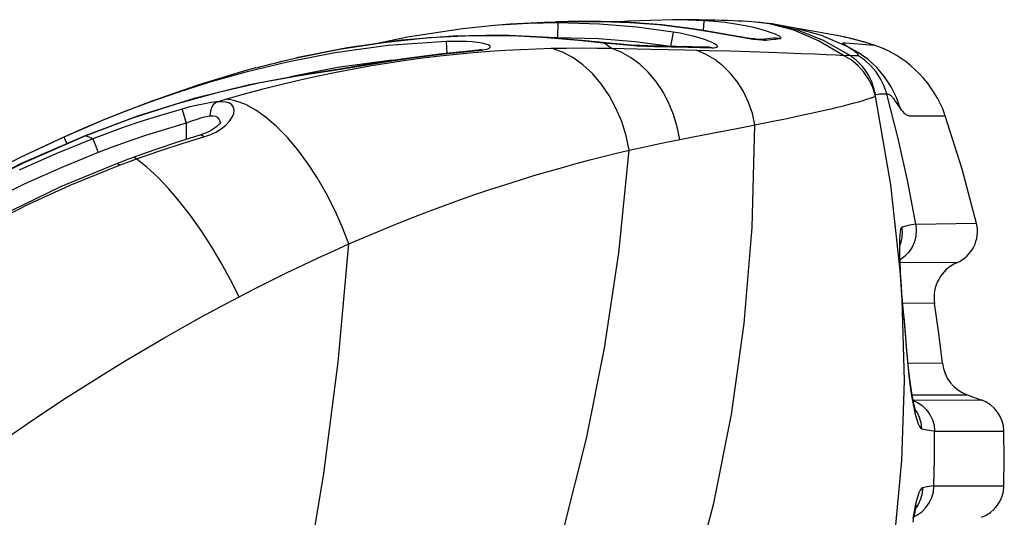
# Model space of a CAD drawing. Units: millimetres. Extents: x 0 to 4756, y 0 to 1682.
# Drawn here: x 2539 to 2564, y 438 to 451 of the extents above; entities that cross this region are included whole.
import ezdxf

# ---------------------------------------------------------------- set-up
doc = ezdxf.new("R2010")
doc.units = ezdxf.units.MM
doc.header["$LTSCALE"] = 261.57428
for name, color, linetype in [('3_ALL_AXES', 7, 'CONTINUOUS'), ('6_ALL_SURFS', 7, 'CONTINUOUS'), ('7_ALL_FEATURES', 7, 'CONTINUOUS')]:
    doc.layers.add(name, color=color, linetype=linetype)

msp = doc.modelspace()

# ---------------------------------------------------------------- linework, layer by layer
at = {"layer": '3_ALL_AXES', "color": 7, "linetype": 'Continuous'}
for p, q in [((2552.349, 450.687), (2551.435, 450.635)), ((2552.692, 450.672), (2551.924, 450.658)), ((2552.348, 450.687), (2552.646, 450.699)), ((2552.349, 450.685), (2552.642, 450.699)), ((2552.398, 450.688), (2552.349, 450.687)), ((2552.545, 450.686), (2552.398, 450.688)), ((2552.692, 450.672), (2552.545, 450.686)), ((2553.281, 450.715), (2552.646, 450.699)), ((2552.646, 450.699), (2553.092, 450.712)), ((2552.692, 450.672), (2552.691, 450.279)), ((2553.791, 450.641), (2552.692, 450.672)), ((2553.092, 450.712), (2553.852, 450.713)), ((2554.397, 450.697), (2553.281, 450.715)), ((2553.852, 450.713), (2554.59, 450.687)), ((2554.548, 450.718), (2554.348, 450.698)), ((2555.435, 450.62), (2554.397, 450.697)), ((2555.727, 450.757), (2554.548, 450.718)), ((2554.59, 450.687), (2555.367, 450.627)), ((2555.901, 450.756), (2555.727, 450.757)), ((2555.896, 450.756), (2555.727, 450.757)), ((2556.544, 450.73), (2555.896, 450.756)), ((2556.169, 450.754), (2555.901, 450.756)), ((2556.412, 450.751), (2556.169, 450.754)), ((2556.632, 450.747), (2556.412, 450.751)), ((2556.544, 450.73), (2556.527, 450.469)), ((2556.825, 450.709), (2556.544, 450.73)), ((2556.83, 450.743), (2556.632, 450.747)), ((2557.106, 450.679), (2556.825, 450.709)), ((2557.007, 450.738), (2556.83, 450.743)), ((2557.165, 450.733), (2557.007, 450.738)), ((2557.375, 450.641), (2557.106, 450.679)), ((2557.309, 450.728), (2557.165, 450.733)), ((2557.441, 450.722), (2557.309, 450.728)), ((2557.564, 450.716), (2557.441, 450.722)), ((2557.681, 450.71), (2557.564, 450.716)), ((2557.801, 450.702), (2557.681, 450.71)), ((2557.899, 450.694), (2557.801, 450.702)), ((2557.978, 450.687), (2557.898, 450.694)), ((2558.26, 450.647), (2557.899, 450.694)), ((2558.037, 450.681), (2557.978, 450.687)), ((2558.106, 450.674), (2558.037, 450.681)), ((2558.153, 450.669), (2558.106, 450.674)), ((2558.337, 450.644), (2558.153, 450.669)), ((2550.182, 450.517), (2548.735, 450.298)), ((2551.028, 450.604), (2550.182, 450.517)), ((2551.435, 450.635), (2551.028, 450.604)), ((2551.924, 450.658), (2551.137, 450.612)), ((2554.773, 450.561), (2553.791, 450.641)), ((2555.73, 450.432), (2554.773, 450.561)), ((2555.367, 450.627), (2556.245, 450.514)), ((2556.245, 450.515), (2555.435, 450.62)), ((2555.73, 450.432), (2555.666, 450.046)), ((2555.916, 450.399), (2555.73, 450.432)), ((2556.479, 450.477), (2556.245, 450.515)), ((2556.245, 450.514), (2556.245, 450.515)), ((2556.245, 450.514), (2556.518, 450.469)), ((2556.738, 450.434), (2556.479, 450.477)), ((2556.518, 450.469), (2556.784, 450.425)), ((2557.385, 450.323), (2556.738, 450.434)), ((2556.784, 450.425), (2557.493, 450.301)), ((2557.626, 450.597), (2557.375, 450.641)), ((2557.855, 450.548), (2557.626, 450.597)), ((2558.053, 450.497), (2557.855, 450.548)), ((2558.215, 450.449), (2558.053, 450.497)), ((2558.339, 450.406), (2558.215, 450.449)), ((2558.908, 450.478), (2558.26, 450.647)), ((2558.43, 450.628), (2558.337, 450.644)), ((2558.428, 450.371), (2558.339, 450.406)), ((2558.85, 450.551), (2558.43, 450.628)), ((2559.011, 450.48), (2558.43, 450.628)), ((2559.506, 450.434), (2558.85, 450.551)), ((2558.944, 450.533), (2558.85, 450.551)), ((2559.561, 450.201), (2558.908, 450.478)), ((2559.636, 450.341), (2558.944, 450.533)), ((2559.689, 450.206), (2559.011, 450.48)), ((2560.036, 450.34), (2559.506, 450.434)), ((2546.948, 449.979), (2548.108, 450.16)), ((2548.58, 450.218), (2547.15, 450.015)), ((2548.735, 450.298), (2547.899, 450.122)), ((2548.108, 450.16), (2549.3, 450.286)), ((2549.758, 450.182), (2548.225, 450.073)), ((2549.943, 450.327), (2548.58, 450.218)), ((2549.3, 450.286), (2550.451, 450.344)), ((2549.939, 450.186), (2549.758, 450.182)), ((2549.758, 450.182), (2549.769, 449.868)), ((2550.12, 450.185), (2549.939, 450.186)), ((2551.234, 450.348), (2549.943, 450.327)), ((2550.29, 450.18), (2550.12, 450.185)), ((2550.444, 450.169), (2550.29, 450.18)), ((2550.581, 450.155), (2550.444, 450.169)), ((2550.451, 450.344), (2551.479, 450.34)), ((2550.7, 450.136), (2550.581, 450.155)), ((2552.299, 450.299), (2551.234, 450.348)), ((2551.479, 450.34), (2552.299, 450.297)), ((2552.458, 450.287), (2552.299, 450.299)), ((2552.299, 450.297), (2552.299, 450.299)), ((2552.299, 450.297), (2552.614, 450.272)), ((2552.788, 450.26), (2552.458, 450.287)), ((2552.691, 450.279), (2552.577, 450.277)), ((2552.614, 450.272), (2552.921, 450.245)), ((2553.769, 450.249), (2552.691, 450.279)), ((2553.113, 450.23), (2552.788, 450.26)), ((2552.921, 450.245), (2553.242, 450.215)), ((2553.429, 450.2), (2553.113, 450.23)), ((2553.242, 450.215), (2553.575, 450.182)), ((2554.049, 450.139), (2553.429, 450.2)), ((2553.575, 450.182), (2553.886, 450.151)), ((2554.73, 450.172), (2553.769, 450.249)), ((2553.911, 450.148), (2553.886, 450.155)), ((2553.886, 450.151), (2554.227, 450.117)), ((2554.007, 450.077), (2553.911, 450.148)), ((2555.598, 450.055), (2554.73, 450.172)), ((2556.095, 450.362), (2555.916, 450.399)), ((2556.263, 450.322), (2556.095, 450.362)), ((2556.42, 450.279), (2556.263, 450.322)), ((2556.559, 450.236), (2556.42, 450.279)), ((2556.674, 450.194), (2556.559, 450.236)), ((2556.762, 450.156), (2556.674, 450.194)), ((2556.825, 450.124), (2556.762, 450.156)), ((2557.554, 450.294), (2557.385, 450.323)), ((2557.493, 450.301), (2557.683, 450.27)), ((2557.629, 450.282), (2557.554, 450.294)), ((2557.698, 450.272), (2557.629, 450.282)), ((2557.683, 450.27), (2557.84, 450.247)), ((2557.761, 450.262), (2557.698, 450.272)), ((2557.819, 450.254), (2557.761, 450.262)), ((2557.87, 450.248), (2557.819, 450.254)), ((2557.84, 450.247), (2557.964, 450.231)), ((2557.915, 450.243), (2557.87, 450.248)), ((2557.953, 450.239), (2557.915, 450.243)), ((2557.984, 450.237), (2557.953, 450.239)), ((2557.964, 450.231), (2558.06, 450.222)), ((2558.009, 450.236), (2557.984, 450.237)), ((2558.025, 450.235), (2558.009, 450.236)), ((2558.032, 450.235), (2558.025, 450.235)), ((2558.146, 450.246), (2558.032, 450.235)), ((2558.089, 450.236), (2558.032, 450.235)), ((2558.06, 450.222), (2558.13, 450.218)), ((2558.177, 450.22), (2558.089, 450.236)), ((2558.13, 450.218), (2558.177, 450.22)), ((2558.284, 450.26), (2558.146, 450.246)), ((2558.177, 450.22), (2558.307, 450.232)), ((2558.378, 450.271), (2558.284, 450.26)), ((2558.307, 450.232), (2558.428, 450.244)), ((2558.451, 450.273), (2558.378, 450.271)), ((2558.489, 450.342), (2558.428, 450.371)), ((2558.428, 450.244), (2558.54, 450.257)), ((2558.54, 450.257), (2558.451, 450.273)), ((2558.53, 450.32), (2558.489, 450.342)), ((2558.555, 450.302), (2558.53, 450.32)), ((2558.54, 450.257), (2558.562, 450.261)), ((2558.57, 450.289), (2558.555, 450.302)), ((2558.562, 450.261), (2558.573, 450.268)), ((2558.576, 450.277), (2558.57, 450.289)), ((2558.573, 450.268), (2558.576, 450.277)), ((2560.218, 449.817), (2559.561, 450.201)), ((2560.33, 450.045), (2559.636, 450.341)), ((2560.375, 449.82), (2559.689, 450.206)), ((2560.084, 450.331), (2560.047, 450.338)), ((2560.339, 450.279), (2560.047, 450.337)), ((2560.143, 450.32), (2560.084, 450.331)), ((2560.173, 450.314), (2560.143, 450.32)), ((2560.218, 450.305), (2560.173, 450.314)), ((2560.205, 450.144), (2560.209, 450.149)), ((2560.206, 450.139), (2560.205, 450.144)), ((2560.209, 450.149), (2560.22, 450.151)), ((2560.339, 450.279), (2560.218, 450.305)), ((2560.22, 450.151), (2560.238, 450.151)), ((2560.238, 450.151), (2560.261, 450.15)), ((2560.261, 450.15), (2560.608, 450.122)), ((2560.344, 450.278), (2560.339, 450.279)), ((2560.802, 450.157), (2560.339, 450.279)), ((2560.41, 450.263), (2560.344, 450.278)), ((2560.489, 450.243), (2560.41, 450.263)), ((2560.58, 450.22), (2560.489, 450.243)), ((2560.68, 450.193), (2560.58, 450.22)), ((2560.79, 450.161), (2560.68, 450.193)), ((2560.802, 450.157), (2560.79, 450.161)), ((2561.023, 450.087), (2560.802, 450.157)), ((2547.15, 450.015), (2545.816, 449.749)), ((2545.816, 449.749), (2546.948, 449.979)), ((2548.225, 450.073), (2546.827, 449.881)), ((2550.44, 449.935), (2549.579, 449.849)), ((2549.778, 449.864), (2550.158, 449.902)), ((2550.03, 449.848), (2550.465, 449.889)), ((2550.158, 449.902), (2550.487, 449.932)), ((2550.498, 449.941), (2550.44, 449.935)), ((2550.487, 449.932), (2550.44, 449.935)), ((2550.465, 449.889), (2550.895, 449.923)), ((2550.487, 449.932), (2550.599, 449.943)), ((2550.552, 449.947), (2550.498, 449.941)), ((2550.599, 449.953), (2550.552, 449.947)), ((2550.637, 449.959), (2550.599, 449.953)), ((2550.599, 449.943), (2550.69, 449.956)), ((2550.667, 449.965), (2550.637, 449.959)), ((2550.701, 449.973), (2550.667, 449.965)), ((2550.69, 449.956), (2550.765, 449.969)), ((2550.795, 450.115), (2550.7, 450.136)), ((2550.765, 449.969), (2550.823, 449.983)), ((2550.862, 450.092), (2550.795, 450.115)), ((2550.823, 449.983), (2550.866, 449.998)), ((2550.902, 450.069), (2550.862, 450.092)), ((2550.866, 449.998), (2550.897, 450.013)), ((2550.895, 449.923), (2551.315, 449.951)), ((2550.897, 450.013), (2550.914, 450.03)), ((2550.917, 450.049), (2550.902, 450.069)), ((2550.914, 450.03), (2550.917, 450.049)), ((2551.315, 449.951), (2551.725, 449.973)), ((2551.725, 449.973), (2552.131, 449.99)), ((2552.131, 449.99), (2552.53, 450.002)), ((2552.53, 450.002), (2552.923, 450.009)), ((2552.815, 449.904), (2552.53, 450.002)), ((2553.093, 449.759), (2552.815, 449.904)), ((2552.923, 450.009), (2553.337, 450.012)), ((2553.337, 450.012), (2553.731, 450.009)), ((2553.731, 450.009), (2554.103, 450.002)), ((2554.103, 450.002), (2554.007, 450.077)), ((2554.345, 450.111), (2554.049, 450.139)), ((2554.103, 450.002), (2554.446, 449.997)), ((2554.363, 449.902), (2554.103, 450.002)), ((2554.227, 450.117), (2554.515, 450.091)), ((2554.614, 450.089), (2554.345, 450.111)), ((2554.614, 449.762), (2554.363, 449.902)), ((2554.446, 449.997), (2554.782, 449.991)), ((2554.515, 450.091), (2554.784, 450.07)), ((2554.854, 450.074), (2554.614, 450.089)), ((2554.782, 449.991), (2555.158, 449.984)), ((2554.784, 450.07), (2555.027, 450.056)), ((2555.064, 450.064), (2554.854, 450.074)), ((2555.027, 450.056), (2555.237, 450.049)), ((2555.159, 450.062), (2555.064, 450.064)), ((2555.158, 449.984), (2556.044, 449.964)), ((2555.425, 450.058), (2555.159, 450.062)), ((2555.237, 450.049), (2555.159, 450.062)), ((2555.237, 450.049), (2556.118, 450.033)), ((2556.213, 450.044), (2555.425, 450.058)), ((2556.042, 450.047), (2556.032, 450.047)), ((2556.118, 450.033), (2556.042, 450.047)), ((2556.044, 449.964), (2556.685, 449.948)), ((2556.118, 450.033), (2556.755, 450.019)), ((2556.662, 450.035), (2556.213, 450.044)), ((2556.589, 449.851), (2556.339, 449.957)), ((2556.674, 450.035), (2556.662, 450.035)), ((2556.676, 450.035), (2556.662, 450.035)), ((2556.687, 450.035), (2556.674, 450.035)), ((2556.755, 450.019), (2556.676, 450.035)), ((2556.685, 449.948), (2557.221, 449.933)), ((2556.755, 450.019), (2556.807, 450.019)), ((2556.807, 450.019), (2556.846, 450.023)), ((2556.864, 450.098), (2556.825, 450.124)), ((2556.846, 450.023), (2556.873, 450.029)), ((2556.887, 450.077), (2556.864, 450.098)), ((2556.873, 450.029), (2556.889, 450.037)), ((2556.897, 450.061), (2556.887, 450.077)), ((2556.889, 450.037), (2556.897, 450.048)), ((2556.897, 450.048), (2556.897, 450.061)), ((2557.221, 449.933), (2557.76, 449.917)), ((2557.76, 449.917), (2558.256, 449.901)), ((2558.256, 449.901), (2558.705, 449.885)), ((2558.705, 449.885), (2559.107, 449.869)), ((2560.211, 450.131), (2560.206, 450.139)), ((2560.219, 450.123), (2560.211, 450.131)), ((2560.231, 450.113), (2560.219, 450.123)), ((2560.245, 450.102), (2560.231, 450.113)), ((2560.263, 450.09), (2560.245, 450.102)), ((2560.283, 450.076), (2560.263, 450.09)), ((2560.305, 450.061), (2560.283, 450.076)), ((2560.372, 450.017), (2560.305, 450.061)), ((2560.608, 449.893), (2560.33, 450.045)), ((2560.412, 449.991), (2560.372, 450.017)), ((2560.448, 449.966), (2560.412, 449.991)), ((2560.481, 449.943), (2560.448, 449.966)), ((2560.51, 449.923), (2560.481, 449.943)), ((2560.534, 449.904), (2560.51, 449.923)), ((2560.555, 449.889), (2560.534, 449.904)), ((2560.571, 449.876), (2560.555, 449.889)), ((2560.608, 450.122), (2561.023, 450.087)), ((2560.865, 449.709), (2560.608, 449.893)), ((2545.573, 449.637), (2544.484, 449.374)), ((2545.27, 449.622), (2545.44, 449.662)), ((2545.44, 449.662), (2545.624, 449.705)), ((2546.827, 449.881), (2545.573, 449.637)), ((2545.624, 449.705), (2545.816, 449.749)), ((2548.267, 449.683), (2546.893, 449.494)), ((2548.577, 449.72), (2547.695, 449.58)), ((2547.731, 449.58), (2548.325, 449.676)), ((2548.243, 449.621), (2548.696, 449.688)), ((2548.415, 449.694), (2548.267, 449.683)), ((2548.325, 449.676), (2548.864, 449.753)), ((2549.579, 449.849), (2548.577, 449.72)), ((2548.696, 449.688), (2549.145, 449.748)), ((2548.864, 449.753), (2549.348, 449.815)), ((2549.145, 449.748), (2549.589, 449.801)), ((2549.348, 449.815), (2549.778, 449.864)), ((2549.589, 449.801), (2550.03, 449.848)), ((2553.359, 449.568), (2553.093, 449.759)), ((2554.853, 449.586), (2554.614, 449.762)), ((2556.828, 449.71), (2556.589, 449.851)), ((2557.05, 449.536), (2556.828, 449.71)), ((2559.107, 449.869), (2559.46, 449.855)), ((2559.46, 449.855), (2559.764, 449.841)), ((2559.764, 449.841), (2560.017, 449.828)), ((2560.017, 449.828), (2560.241, 449.816)), ((2560.419, 449.696), (2560.218, 449.817)), ((2560.241, 449.816), (2560.263, 449.816)), ((2560.263, 449.816), (2560.304, 449.818)), ((2560.304, 449.818), (2560.348, 449.821)), ((2560.348, 449.821), (2560.377, 449.819)), ((2560.377, 449.819), (2560.372, 449.822)), ((2560.375, 449.82), (2560.499, 449.813)), ((2560.477, 449.75), (2560.375, 449.82)), ((2560.6, 449.547), (2560.419, 449.696)), ((2560.566, 449.677), (2560.477, 449.75)), ((2560.499, 449.813), (2560.595, 449.815)), ((2560.645, 449.601), (2560.566, 449.677)), ((2560.584, 449.865), (2560.571, 449.876)), ((2560.593, 449.856), (2560.584, 449.865)), ((2560.6, 449.848), (2560.593, 449.856)), ((2560.595, 449.815), (2560.598, 449.816)), ((2560.778, 449.69), (2560.595, 449.815)), ((2560.598, 449.816), (2560.602, 449.817)), ((2560.606, 449.84), (2560.6, 449.848)), ((2560.602, 449.817), (2560.605, 449.819)), ((2560.605, 449.819), (2560.608, 449.821)), ((2560.609, 449.833), (2560.606, 449.84)), ((2560.608, 449.821), (2560.61, 449.824)), ((2560.611, 449.828), (2560.609, 449.833)), ((2560.61, 449.824), (2560.611, 449.828)), ((2560.941, 449.544), (2560.778, 449.69)), ((2561.098, 449.495), (2560.865, 449.709)), ((2544.481, 449.416), (2543.246, 449.04)), ((2544.484, 449.374), (2543.533, 449.106)), ((2544.746, 449.49), (2544.481, 449.416)), ((2544.746, 449.49), (2544.788, 449.501)), ((2544.788, 449.501), (2544.876, 449.524)), ((2544.876, 449.524), (2544.987, 449.553)), ((2544.987, 449.553), (2545.12, 449.586)), ((2545.12, 449.586), (2545.27, 449.622)), ((2546.893, 449.494), (2545.658, 449.254)), ((2547.164, 449.492), (2545.836, 449.279)), ((2546.227, 449.338), (2546.974, 449.457)), ((2546.387, 449.279), (2546.859, 449.376)), ((2546.859, 449.376), (2547.325, 449.465)), ((2546.974, 449.457), (2547.354, 449.518)), ((2547.505, 449.548), (2547.164, 449.492)), ((2547.325, 449.465), (2547.786, 449.547)), ((2547.354, 449.518), (2547.731, 449.58)), ((2547.695, 449.58), (2547.505, 449.548)), ((2547.731, 449.58), (2547.695, 449.58)), ((2547.786, 449.547), (2548.243, 449.621)), ((2553.61, 449.336), (2553.359, 449.568)), ((2555.075, 449.375), (2554.853, 449.586)), ((2555.278, 449.133), (2555.075, 449.375)), ((2557.254, 449.332), (2557.05, 449.536)), ((2560.758, 449.374), (2560.6, 449.547)), ((2560.716, 449.523), (2560.645, 449.601)), ((2560.778, 449.446), (2560.716, 449.523)), ((2560.889, 449.179), (2560.758, 449.374)), ((2560.831, 449.369), (2560.778, 449.446)), ((2560.876, 449.296), (2560.831, 449.369)), ((2561.081, 449.379), (2560.941, 449.544)), ((2561.198, 449.198), (2561.081, 449.379)), ((2561.303, 449.254), (2561.098, 449.495)), ((2543.533, 449.106), (2542.693, 448.839)), ((2545.836, 449.279), (2544.576, 449.04)), ((2544.859, 449.097), (2545.836, 449.276)), ((2545.427, 449.058), (2545.909, 449.173)), ((2545.836, 449.276), (2546.227, 449.338)), ((2545.836, 449.276), (2545.836, 449.279)), ((2545.909, 449.173), (2546.387, 449.279)), ((2553.841, 449.065), (2553.61, 449.336)), ((2555.459, 448.864), (2555.278, 449.133)), ((2557.436, 449.1), (2557.254, 449.332)), ((2560.914, 449.224), (2560.876, 449.296)), ((2560.991, 448.966), (2560.889, 449.179)), ((2560.946, 449.157), (2560.914, 449.224)), ((2560.973, 449.093), (2560.946, 449.157)), ((2561.29, 449.005), (2561.198, 449.198)), ((2561.476, 448.99), (2561.303, 449.254)), ((2543.246, 449.04), (2542.005, 448.611)), ((2542.677, 448.547), (2543.795, 448.855)), ((2544.576, 449.04), (2543.122, 448.678)), ((2543.795, 448.855), (2544.859, 449.097)), ((2544.448, 448.801), (2544.94, 448.934)), ((2544.94, 448.934), (2545.427, 449.058)), ((2554.048, 448.761), (2553.841, 449.065)), ((2555.614, 448.572), (2555.459, 448.864)), ((2557.592, 448.846), (2557.436, 449.1)), ((2560.995, 449.034), (2560.973, 449.093)), ((2561.061, 448.742), (2560.991, 448.966)), ((2561.013, 448.978), (2560.995, 449.034)), ((2561.028, 448.925), (2561.013, 448.978)), ((2561.04, 448.876), (2561.028, 448.925)), ((2561.05, 448.83), (2561.04, 448.876)), ((2561.357, 448.801), (2561.29, 449.005)), ((2561.617, 448.707), (2561.476, 448.99)), ((2542.005, 448.611), (2540.761, 448.127)), ((2543.122, 448.678), (2541.628, 448.213)), ((2542.693, 448.839), (2541.949, 448.581)), ((2543.721, 448.589), (2543.568, 448.571)), ((2543.721, 448.589), (2543.668, 448.558)), ((2543.721, 448.589), (2543.951, 448.658)), ((2543.85, 448.593), (2543.721, 448.589)), ((2543.959, 448.581), (2543.85, 448.593)), ((2543.951, 448.658), (2544.448, 448.801)), ((2544.002, 448.655), (2543.951, 448.658)), ((2544.053, 448.649), (2544.002, 448.655)), ((2544.19, 448.622), (2544.053, 448.649)), ((2544.33, 448.578), (2544.19, 448.622)), ((2554.228, 448.428), (2554.048, 448.761)), ((2557.721, 448.572), (2557.592, 448.846)), ((2560.501, 448.562), (2560.624, 448.596)), ((2560.624, 448.596), (2560.735, 448.628)), ((2560.735, 448.628), (2560.834, 448.659)), ((2560.834, 448.659), (2560.922, 448.688)), ((2560.922, 448.688), (2560.997, 448.716)), ((2560.997, 448.716), (2561.061, 448.742)), ((2561.065, 448.744), (2561.05, 448.83)), ((2561.057, 448.789), (2561.166, 448.801)), ((2561.061, 448.742), (2561.065, 448.744)), ((2561.463, 446.402), (2561.065, 448.744)), ((2561.166, 448.801), (2561.266, 448.805)), ((2561.266, 448.805), (2561.357, 448.801)), ((2561.357, 448.801), (2561.361, 448.791)), ((2561.657, 447.625), (2561.361, 448.791)), ((2561.362, 448.79), (2561.363, 448.794)), ((2561.363, 448.794), (2561.365, 448.797)), ((2561.365, 448.797), (2561.367, 448.799)), ((2561.367, 448.799), (2561.37, 448.8)), ((2561.37, 448.8), (2561.374, 448.8)), ((2561.374, 448.8), (2561.378, 448.799)), ((2561.378, 448.799), (2561.382, 448.799)), ((2561.382, 448.799), (2561.387, 448.798)), ((2561.387, 448.798), (2561.392, 448.797)), ((2561.392, 448.797), (2561.398, 448.796)), ((2561.398, 448.796), (2561.404, 448.795)), ((2561.404, 448.795), (2561.411, 448.792)), ((2561.411, 448.792), (2561.419, 448.789)), ((2561.419, 448.789), (2561.428, 448.785)), ((2561.428, 448.785), (2561.439, 448.779)), ((2561.439, 448.779), (2561.452, 448.77)), ((2561.452, 448.77), (2561.466, 448.758)), ((2561.466, 448.758), (2561.48, 448.745)), ((2561.48, 448.745), (2561.493, 448.731)), ((2561.493, 448.731), (2561.506, 448.716)), ((2561.506, 448.716), (2561.52, 448.699)), ((2561.52, 448.699), (2561.536, 448.677)), ((2561.536, 448.677), (2561.554, 448.651)), ((2561.554, 448.651), (2561.575, 448.62)), ((2561.575, 448.62), (2561.625, 448.546)), ((2561.721, 448.41), (2561.617, 448.707)), ((2541.289, 448.333), (2540.7, 448.099)), ((2541.949, 448.581), (2541.289, 448.333)), ((2541.507, 448.169), (2542.677, 448.547)), ((2542.8, 448.402), (2542.234, 448.235)), ((2543.009, 448.458), (2542.8, 448.402)), ((2542.8, 448.402), (2542.805, 448.384)), ((2542.805, 448.384), (2542.828, 448.305)), ((2543.212, 448.505), (2543.009, 448.458)), ((2543.398, 448.543), (2543.212, 448.505)), ((2543.568, 448.571), (2543.398, 448.543)), ((2543.555, 448.377), (2543.539, 448.296)), ((2543.582, 448.449), (2543.555, 448.377)), ((2543.62, 448.511), (2543.582, 448.449)), ((2543.668, 448.558), (2543.62, 448.511)), ((2544.046, 448.553), (2543.959, 448.581)), ((2544.111, 448.51), (2544.046, 448.553)), ((2544.153, 448.45), (2544.111, 448.51)), ((2544.171, 448.374), (2544.153, 448.45)), ((2544.161, 448.285), (2544.171, 448.374)), ((2544.405, 448.55), (2544.33, 448.578)), ((2544.48, 448.517), (2544.405, 448.55)), ((2544.747, 448.37), (2544.48, 448.517)), ((2545.021, 448.174), (2544.747, 448.37)), ((2554.378, 448.072), (2554.228, 448.428)), ((2555.742, 448.26), (2555.614, 448.572)), ((2557.82, 448.283), (2557.721, 448.572)), ((2559.525, 448.327), (2559.716, 448.37)), ((2559.716, 448.37), (2559.895, 448.411)), ((2559.895, 448.411), (2560.064, 448.451)), ((2560.064, 448.451), (2560.221, 448.49)), ((2560.221, 448.49), (2560.367, 448.527)), ((2560.367, 448.527), (2560.501, 448.562)), ((2561.625, 448.546), (2561.654, 448.503)), ((2561.654, 448.503), (2561.686, 448.458)), ((2561.686, 448.458), (2561.721, 448.41)), ((2561.721, 448.41), (2561.742, 448.382)), ((2561.742, 448.382), (2561.762, 448.357)), ((2561.762, 448.357), (2561.782, 448.334)), ((2561.782, 448.334), (2561.801, 448.313)), ((2562.901, 448.22), (2562.831, 448.403)), ((2540.761, 448.127), (2539.651, 447.647)), ((2540.7, 448.099), (2540.175, 447.878)), ((2541.628, 448.213), (2540.25, 447.699)), ((2540.25, 447.698), (2541.507, 448.169)), ((2541.717, 448.071), (2541.248, 447.911)), ((2542.234, 448.235), (2541.717, 448.071)), ((2542.828, 448.305), (2542.908, 448.027)), ((2543.05, 448.082), (2542.908, 448.027)), ((2543.188, 448.129), (2543.05, 448.082)), ((2543.316, 448.166), (2543.188, 448.129)), ((2543.431, 448.193), (2543.316, 448.166)), ((2543.536, 448.211), (2543.431, 448.193)), ((2543.539, 448.296), (2543.536, 448.211)), ((2543.618, 448.216), (2543.536, 448.211)), ((2543.688, 448.205), (2543.618, 448.216)), ((2543.741, 448.18), (2543.688, 448.205)), ((2543.78, 448.139), (2543.741, 448.18)), ((2543.803, 448.084), (2543.78, 448.139)), ((2543.809, 448.021), (2543.803, 448.084)), ((2543.952, 447.977), (2544.051, 448.081)), ((2544.051, 448.081), (2544.121, 448.186)), ((2544.121, 448.186), (2544.161, 448.285)), ((2545.298, 447.933), (2545.021, 448.174)), ((2554.495, 447.699), (2554.378, 448.072)), ((2555.841, 447.934), (2555.742, 448.26)), ((2557.888, 447.984), (2557.82, 448.283)), ((2558.15, 448.036), (2558.405, 448.088)), ((2558.405, 448.088), (2558.65, 448.139)), ((2558.65, 448.139), (2558.885, 448.188)), ((2558.885, 448.188), (2559.109, 448.236)), ((2559.109, 448.236), (2559.323, 448.282)), ((2559.323, 448.282), (2559.525, 448.327)), ((2561.801, 448.313), (2561.821, 448.294)), ((2561.821, 448.294), (2561.84, 448.277)), ((2561.84, 448.277), (2561.86, 448.262)), ((2561.86, 448.262), (2561.88, 448.249)), ((2561.88, 448.249), (2561.902, 448.237)), ((2561.902, 448.237), (2561.925, 448.228)), ((2561.925, 448.228), (2561.95, 448.222)), ((2561.95, 448.222), (2561.977, 448.219)), ((2561.977, 448.219), (2562.007, 448.219)), ((2562.007, 448.219), (2562.312, 448.22)), ((2562.312, 448.22), (2562.569, 448.221)), ((2562.569, 448.221), (2562.901, 448.22)), ((2563.347, 446.813), (2562.901, 448.22)), ((2540.175, 447.878), (2539.688, 447.663)), ((2541.248, 447.911), (2540.826, 447.76)), ((2542.351, 447.863), (2541.841, 447.701)), ((2542.908, 448.027), (2542.351, 447.863)), ((2542.908, 448.027), (2542.908, 447.6)), ((2543.574, 447.842), (2543.478, 447.792)), ((2543.654, 447.894), (2543.574, 447.842)), ((2543.716, 447.943), (2543.654, 447.894)), ((2543.688, 447.795), (2543.829, 447.88)), ((2543.762, 447.987), (2543.716, 447.943)), ((2543.792, 448.022), (2543.762, 447.987)), ((2543.809, 448.047), (2543.792, 448.022)), ((2543.815, 448.058), (2543.809, 448.047)), ((2543.829, 447.88), (2543.952, 447.977)), ((2545.575, 447.648), (2545.298, 447.933)), ((2555.909, 447.598), (2555.841, 447.934)), ((2556.807, 447.771), (2557.364, 447.88)), ((2557.364, 447.88), (2557.63, 447.932)), ((2557.63, 447.932), (2558.15, 448.036)), ((2557.817, 445.28), (2557.888, 447.984)), ((2539.688, 447.663), (2538.541, 447.121)), ((2539.651, 447.647), (2538.541, 447.121)), ((2540.25, 447.699), (2538.564, 446.962)), ((2538.621, 446.988), (2540.25, 447.698)), ((2540.451, 447.618), (2539.476, 447.223)), ((2539.688, 447.663), (2539.692, 447.654)), ((2539.692, 447.654), (2539.705, 447.628)), ((2539.705, 447.628), (2539.751, 447.529)), ((2540.25, 447.698), (2540.25, 447.699)), ((2540.35, 447.664), (2540.25, 447.698)), ((2540.451, 447.618), (2540.35, 447.664)), ((2540.826, 447.76), (2540.451, 447.618)), ((2540.451, 447.618), (2540.457, 447.602)), ((2540.457, 447.602), (2540.47, 447.571)), ((2540.47, 447.571), (2540.51, 447.469)), ((2541.841, 447.701), (2541.379, 447.543)), ((2543.272, 447.714), (2542.734, 447.546)), ((2542.828, 447.502), (2543.371, 447.668)), ((2543.369, 447.746), (2543.272, 447.714)), ((2543.294, 447.715), (2543.272, 447.714)), ((2543.331, 447.701), (2543.294, 447.715)), ((2543.371, 447.668), (2543.331, 447.701)), ((2543.478, 447.792), (2543.369, 447.746)), ((2543.371, 447.668), (2543.535, 447.724)), ((2543.535, 447.724), (2543.688, 447.795)), ((2545.848, 447.325), (2545.575, 447.648)), ((2554.577, 447.315), (2554.495, 447.699)), ((2555.594, 447.537), (2555.909, 447.598)), ((2555.909, 447.598), (2556.216, 447.657)), ((2556.216, 447.657), (2556.807, 447.771)), ((2561.91, 446.481), (2561.657, 447.625)), ((2539.751, 447.529), (2539.769, 447.489)), ((2540.51, 447.469), (2540.593, 447.254)), ((2540.964, 447.394), (2540.593, 447.254)), ((2541.379, 447.543), (2540.964, 447.394)), ((2542.055, 447.319), (2541.516, 447.126)), ((2541.602, 447.087), (2542.238, 447.31)), ((2542.734, 447.546), (2542.055, 447.319)), ((2542.238, 447.31), (2542.828, 447.502)), ((2546.112, 446.967), (2545.848, 447.325)), ((2554.237, 447.235), (2554.577, 447.315)), ((2554.302, 444.61), (2554.577, 447.315)), ((2554.577, 447.315), (2554.911, 447.391)), ((2554.911, 447.391), (2555.261, 447.467)), ((2555.261, 447.467), (2555.594, 447.537)), ((2538.541, 447.121), (2538.187, 446.943)), ((2539.476, 447.223), (2538.508, 446.79)), ((2540.593, 447.254), (2539.632, 446.864)), ((2541.386, 447.078), (2541.146, 446.987)), ((2541.516, 447.126), (2541.386, 447.078)), ((2541.445, 447.03), (2541.602, 447.087)), ((2541.532, 447.129), (2541.516, 447.126)), ((2541.565, 447.117), (2541.532, 447.129)), ((2541.876, 446.868), (2541.565, 447.117)), ((2553.183, 446.965), (2553.541, 447.06)), ((2553.541, 447.06), (2553.891, 447.15)), ((2553.891, 447.15), (2554.237, 447.235)), ((2538.564, 446.962), (2536.768, 446.042)), ((2537.239, 446.297), (2538.621, 446.988)), ((2539.632, 446.864), (2538.677, 446.436)), ((2541.074, 446.959), (2539.603, 446.347)), ((2539.854, 446.391), (2541.157, 446.922)), ((2541.146, 446.987), (2541.074, 446.959)), ((2541.089, 446.962), (2541.074, 446.959)), ((2541.12, 446.951), (2541.089, 446.962)), ((2541.157, 446.922), (2541.12, 446.951)), ((2541.157, 446.922), (2541.445, 447.03)), ((2542.158, 446.605), (2541.876, 446.868)), ((2546.365, 446.58), (2546.112, 446.967)), ((2552.443, 446.757), (2552.816, 446.864)), ((2552.816, 446.864), (2553.183, 446.965)), ((2563.723, 445.384), (2563.347, 446.813)), ((2542.445, 446.303), (2542.158, 446.605)), ((2546.603, 446.168), (2546.365, 446.58)), ((2551.297, 446.406), (2551.683, 446.529)), ((2551.683, 446.529), (2552.065, 446.646)), ((2552.065, 446.646), (2552.443, 446.757)), ((2538.677, 446.436), (2537.64, 445.926)), ((2539.603, 446.347), (2537.988, 445.572)), ((2538.721, 445.873), (2539.854, 446.391)), ((2542.734, 445.965), (2542.445, 446.303)), ((2550.514, 446.145), (2550.907, 446.278)), ((2550.907, 446.278), (2551.297, 446.406)), ((2561.71, 444.146), (2561.463, 446.402)), ((2562.12, 445.364), (2561.91, 446.481)), ((2546.822, 445.738), (2546.603, 446.168)), ((2549.714, 445.861), (2550.116, 446.006)), ((2550.116, 446.006), (2550.514, 446.145)), ((2537.649, 445.332), (2538.721, 445.873)), ((2543.021, 445.596), (2542.734, 445.965)), ((2547.02, 445.295), (2546.822, 445.738)), ((2549.306, 445.709), (2549.714, 445.861)), ((2543.302, 445.2), (2543.021, 445.596)), ((2548.476, 445.385), (2548.894, 445.55)), ((2548.894, 445.55), (2549.306, 445.709)), ((2547.194, 444.845), (2547.02, 445.295)), ((2548.054, 445.212), (2548.476, 445.385)), ((2557.606, 442.749), (2557.817, 445.28)), ((2561.72, 445.228), (2561.708, 445.163)), ((2561.735, 445.271), (2561.72, 445.228)), ((2561.756, 445.291), (2561.735, 445.271)), ((2561.89, 445.326), (2561.756, 445.291)), ((2561.756, 445.291), (2561.767, 445.125)), ((2562.012, 445.35), (2561.89, 445.326)), ((2562.12, 445.364), (2562.012, 445.35)), ((2562.12, 445.364), (2562.136, 445.208)), ((2563.723, 445.384), (2562.121, 445.361)), ((2543.574, 444.782), (2543.302, 445.2)), ((2547.194, 444.845), (2547.627, 445.032)), ((2547.627, 445.032), (2548.054, 445.212)), ((2561.694, 444.974), (2561.691, 444.851)), ((2561.699, 445.078), (2561.694, 444.974)), ((2561.708, 445.163), (2561.699, 445.078)), ((2561.748, 444.959), (2561.709, 444.833)), ((2561.767, 445.125), (2561.748, 444.959)), ((2562.125, 445.053), (2562.087, 444.902)), ((2562.136, 445.208), (2562.125, 445.053)), ((2543.833, 444.348), (2543.574, 444.782)), ((2546.793, 444.667), (2547.194, 444.845)), ((2546.911, 441.725), (2547.194, 444.845)), ((2561.691, 444.851), (2561.691, 444.707)), ((2561.691, 444.707), (2561.695, 444.544)), ((2561.705, 444.667), (2561.706, 444.731)), ((2561.706, 444.731), (2561.707, 444.785)), ((2561.707, 444.785), (2561.708, 444.829)), ((2561.708, 444.829), (2561.71, 444.863)), ((2561.71, 444.863), (2561.712, 444.886)), ((2561.712, 444.886), (2561.713, 444.893)), ((2562.024, 444.759), (2561.937, 444.63)), ((2562.087, 444.902), (2562.024, 444.759)), ((2545.978, 444.289), (2546.388, 444.481)), ((2546.388, 444.481), (2546.793, 444.667)), ((2553.924, 442.097), (2554.302, 444.61)), ((2561.695, 444.544), (2561.701, 444.359)), ((2561.705, 444.595), (2561.705, 444.667)), ((2561.707, 444.514), (2561.705, 444.595)), ((2561.709, 444.423), (2561.707, 444.514)), ((2561.829, 444.518), (2561.709, 444.43)), ((2561.937, 444.63), (2561.829, 444.518)), ((2544.076, 443.903), (2543.833, 444.348)), ((2545.564, 444.09), (2545.978, 444.289)), ((2561.701, 444.359), (2561.71, 444.151)), ((2561.712, 444.324), (2561.709, 444.423)), ((2563.205, 444.352), (2561.711, 444.356)), ((2561.716, 444.217), (2561.712, 444.324)), ((2561.722, 444.101), (2561.716, 444.217)), ((2545.146, 443.885), (2545.564, 444.09)), ((2561.736, 443.772), (2561.71, 444.146)), ((2561.728, 443.978), (2561.722, 444.101)), ((2561.736, 443.846), (2561.728, 443.978)), ((2544.3, 443.452), (2544.076, 443.903)), ((2544.3, 443.452), (2544.725, 443.672)), ((2544.725, 443.672), (2545.146, 443.885)), ((2561.743, 443.743), (2561.736, 443.846)), ((2561.763, 443.373), (2561.736, 443.772)), ((2561.736, 443.772), (2561.743, 443.743)), ((2561.758, 443.543), (2561.743, 443.743)), ((2543.808, 443.192), (2544.3, 443.452)), ((2561.774, 443.342), (2561.758, 443.543)), ((2543.314, 442.923), (2543.808, 443.192)), ((2561.823, 441.234), (2561.763, 443.373)), ((2561.764, 443.366), (2561.774, 443.244)), ((2561.794, 443.122), (2561.774, 443.342)), ((2561.774, 443.244), (2561.815, 442.804)), ((2562.617, 443.272), (2561.78, 443.282)), ((2562.733, 442.491), (2562.617, 443.272)), ((2542.816, 442.646), (2543.314, 442.923)), ((2561.786, 443.12), (2561.794, 443.122)), ((2561.822, 442.829), (2561.794, 443.122)), ((2542.316, 442.361), (2542.816, 442.646)), ((2557.269, 440.348), (2557.606, 442.749)), ((2561.815, 442.804), (2561.844, 442.465)), ((2561.86, 442.387), (2561.822, 442.829)), ((2561.844, 442.465), (2561.887, 441.922)), ((2561.882, 442.103), (2561.86, 442.387)), ((2562.825, 441.707), (2562.733, 442.491)), ((2541.812, 442.067), (2542.316, 442.361)), ((2541.305, 441.763), (2541.812, 442.067)), ((2553.45, 439.72), (2553.924, 442.097)), ((2561.873, 442.101), (2561.882, 442.103)), ((2561.902, 441.862), (2561.882, 442.103)), ((2561.887, 441.922), (2561.902, 441.746)), ((2561.923, 441.639), (2561.902, 441.862)), ((2540.793, 441.45), (2541.305, 441.763)), ((2546.536, 438.792), (2546.911, 441.725)), ((2561.902, 441.746), (2561.921, 441.559)), ((2561.916, 441.714), (2562.825, 441.707)), ((2561.947, 441.424), (2561.923, 441.639)), ((2540.277, 441.127), (2540.793, 441.45)), ((2561.921, 441.559), (2561.942, 441.362)), ((2561.942, 441.362), (2561.967, 441.158)), ((2561.972, 441.222), (2561.947, 441.424)), ((2539.759, 440.794), (2540.277, 441.127)), ((2561.757, 439.136), (2561.823, 441.234)), ((2561.967, 441.158), (2561.996, 440.953)), ((2561.998, 441.038), (2561.972, 441.222)), ((2561.996, 440.953), (2562.027, 440.758)), ((2562.024, 440.874), (2561.998, 441.038)), ((2562.05, 440.732), (2562.024, 440.874)), ((2562.025, 440.865), (2563.242, 440.868)), ((2563.242, 440.868), (2563.478, 440.868)), ((2563.478, 440.868), (2563.852, 440.732)), ((2539.242, 440.455), (2539.759, 440.794)), ((2562.027, 440.758), (2562.059, 440.583)), ((2562.049, 440.735), (2563.852, 440.732)), ((2562.052, 440.719), (2562.05, 440.732)), ((2562.063, 440.667), (2562.052, 440.719)), ((2562.056, 440.701), (2562.052, 440.719)), ((2562.054, 440.723), (2562.168, 440.67)), ((2562.059, 440.583), (2562.056, 440.701)), ((2562.059, 440.583), (2562.091, 440.432)), ((2562.079, 440.594), (2562.063, 440.667)), ((2562.094, 440.534), (2562.079, 440.594)), ((2562.168, 440.67), (2562.294, 440.583)), ((2562.294, 440.583), (2562.404, 440.475)), ((2538.725, 440.107), (2539.242, 440.455)), ((2556.803, 438.013), (2557.269, 440.348)), ((2562.091, 440.432), (2562.124, 440.301)), ((2562.107, 440.486), (2562.094, 440.534)), ((2562.117, 440.451), (2562.107, 440.486)), ((2562.158, 440.409), (2562.109, 440.478)), ((2562.125, 440.428), (2562.117, 440.451)), ((2562.124, 440.301), (2562.156, 440.19)), ((2562.128, 440.42), (2562.125, 440.428)), ((2562.127, 440.422), (2562.128, 440.42)), ((2562.225, 440.272), (2562.158, 440.409)), ((2562.404, 440.475), (2562.493, 440.351)), ((2562.493, 440.351), (2562.56, 440.213)), ((2538.21, 439.753), (2538.725, 440.107)), ((2562.156, 440.19), (2562.189, 440.101)), ((2562.189, 440.101), (2562.222, 440.035)), ((2562.222, 440.035), (2562.254, 439.992)), ((2562.267, 440.126), (2562.225, 440.272)), ((2562.285, 439.975), (2562.267, 440.126)), ((2562.56, 440.213), (2562.603, 440.067)), ((2562.603, 440.067), (2562.62, 439.919)), ((2562.254, 439.992), (2562.285, 439.975)), ((2562.285, 439.975), (2562.421, 439.95)), ((2562.421, 439.95), (2562.528, 439.932)), ((2562.528, 439.932), (2562.62, 439.919)), ((2562.619, 439.19), (2562.62, 439.919)), ((2562.62, 439.913), (2564.444, 439.912)), ((2564.454, 439.186), (2564.444, 439.912)), ((2552.874, 437.414), (2553.45, 439.72)), ((2561.565, 437.056), (2561.757, 439.136)), ((2562.602, 438.469), (2562.619, 439.19)), ((2564.444, 438.46), (2564.454, 439.186)), ((2546.071, 435.984), (2546.536, 438.792)), ((2562.206, 438.284), (2562.175, 438.193)), ((2562.239, 438.353), (2562.206, 438.284)), ((2562.271, 438.4), (2562.239, 438.353)), ((2562.29, 438.266), (2562.25, 438.116)), ((2562.304, 438.421), (2562.271, 438.4)), ((2562.304, 438.421), (2562.29, 438.266)), ((2562.427, 438.445), (2562.304, 438.421)), ((2562.524, 438.46), (2562.427, 438.445)), ((2562.602, 438.469), (2562.524, 438.46)), ((2562.546, 438.164), (2562.587, 438.313)), ((2562.587, 438.313), (2562.602, 438.462)), ((2564.444, 438.46), (2562.602, 438.462)), ((2556.201, 435.686), (2556.803, 438.013)), ((2562.143, 438.083), (2562.111, 437.949)), ((2562.184, 437.975), (2562.132, 437.9)), ((2562.175, 438.193), (2562.143, 438.083)), ((2562.147, 437.95), (2562.15, 437.957)), ((2562.25, 438.116), (2562.184, 437.975)), ((2562.39, 437.897), (2562.479, 438.024)), ((2562.479, 438.024), (2562.546, 438.164)), ((2562.079, 437.792), (2562.049, 437.62)), ((2562.075, 437.648), (2562.087, 437.709)), ((2562.078, 437.664), (2562.152, 437.699)), ((2562.111, 437.949), (2562.079, 437.792)), ((2562.079, 437.792), (2562.079, 437.672)), ((2562.087, 437.709), (2562.103, 437.781)), ((2562.103, 437.781), (2562.117, 437.842)), ((2562.117, 437.842), (2562.129, 437.89)), ((2562.129, 437.89), (2562.147, 437.95)), ((2562.152, 437.699), (2562.28, 437.788)), ((2562.28, 437.788), (2562.39, 437.897)), ((2562.051, 437.51), (2562.075, 437.648)), ((2562.079, 437.672), (2562.075, 437.648))]:
    msp.add_line(p, q, dxfattribs=at)
for centre, radius, start, end in [((2560.064, 447.244), 3, 22.7226, 71.3518), ((2562.847, 445.177), 0.9, 293.4738, 13.2821), ((2563.604, 443.434), 1, 113.4738, 189.3481), ((2563.82, 441.808), 1, 185.8114, 250), ((2563.544, 439.887), 0.9, 1.5971, 70), ((2563.544, 438.485), 0.9, 290, 358.4029)]:
    msp.add_arc(centre, radius, start, end, dxfattribs=at)
at = {"layer": '6_ALL_SURFS', "color": 7, "linetype": 'Continuous'}
for p, q in [((2552.349, 450.687), (2551.435, 450.635)), ((2555.901, 450.756), (2555.727, 450.757)), ((2556.169, 450.754), (2555.901, 450.756)), ((2556.412, 450.751), (2556.169, 450.754)), ((2556.632, 450.747), (2556.412, 450.751)), ((2556.83, 450.743), (2556.632, 450.747)), ((2557.007, 450.738), (2556.83, 450.743)), ((2557.165, 450.733), (2557.007, 450.738)), ((2557.309, 450.728), (2557.165, 450.733)), ((2557.441, 450.722), (2557.309, 450.728)), ((2557.564, 450.716), (2557.441, 450.722)), ((2557.681, 450.71), (2557.564, 450.716)), ((2557.801, 450.702), (2557.681, 450.71)), ((2557.899, 450.694), (2557.801, 450.702)), ((2557.978, 450.687), (2557.898, 450.694)), ((2558.037, 450.681), (2557.978, 450.687)), ((2558.106, 450.674), (2558.037, 450.681)), ((2558.153, 450.669), (2558.106, 450.674)), ((2551.435, 450.635), (2551.028, 450.604)), ((2558.85, 450.551), (2558.43, 450.628)), ((2559.506, 450.434), (2558.85, 450.551)), ((2560.036, 450.34), (2559.506, 450.434)), ((2560.084, 450.331), (2560.047, 450.338)), ((2560.143, 450.32), (2560.084, 450.331)), ((2560.173, 450.314), (2560.143, 450.32)), ((2560.218, 450.305), (2560.173, 450.314)), ((2560.249, 450.298), (2560.218, 450.305)), ((2560.291, 450.29), (2560.249, 450.298)), ((2560.344, 450.278), (2560.291, 450.29)), ((2560.41, 450.263), (2560.344, 450.278)), ((2560.489, 450.243), (2560.41, 450.263)), ((2560.58, 450.22), (2560.489, 450.243)), ((2560.68, 450.193), (2560.58, 450.22)), ((2560.79, 450.161), (2560.68, 450.193)), ((2560.802, 450.157), (2560.79, 450.161)), ((2544.481, 449.416), (2543.246, 449.04)), ((2544.746, 449.49), (2544.481, 449.416)), ((2543.246, 449.04), (2542.005, 448.611)), ((2542.005, 448.611), (2540.761, 448.127)), ((2540.761, 448.127), (2540.174, 447.873)), ((2539.476, 447.564), (2538.541, 447.121))]:
    msp.add_line(p, q, dxfattribs=at)
at = {"layer": '7_ALL_FEATURES', "color": 7, "linetype": 'Continuous'}
msp.add_line((2562.127, 440.421), (2562.128, 440.42), dxfattribs=at)

doc.saveas('drawing.dxf')
